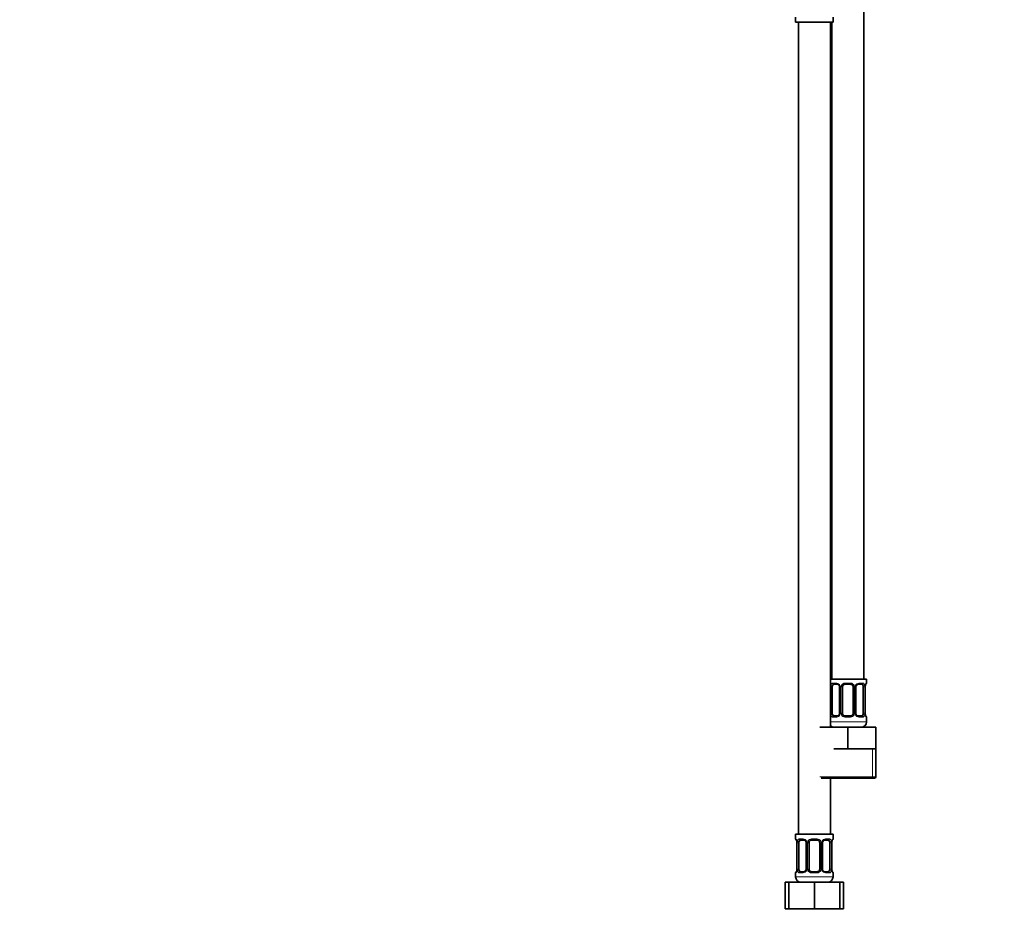
# Model space of a CAD drawing. Units: millimetres. Extents: x 0 to 1478, y 0 to 1758.
# Drawn here: x 370 to 739, y 869 to 1206 of the extents above; entities that cross this region are included whole.
import ezdxf
from ezdxf import colors
from ezdxf.entities.mleader import LeaderData, LeaderLine
from ezdxf.math import Vec2, Vec3

# ---------------------------------------------------------------- set-up
doc = ezdxf.new("R2010")
doc.units = ezdxf.units.MM
doc.layers.add('DV1_Défaut', color=7, linetype='Continuous')
doc.layers.add('Défaut', color=7, linetype='Continuous')

# ---------------------------------------------------------------- blocks, each defined once
blk = doc.blocks.new('_DOT')
at = {"color": 0}
blk.add_line((0, 0), (-1, 0), dxfattribs=at)
at = {"color": 0, "const_width": 0.333}
blk.add_lwpolyline([(-0.1665, 0, 1), (0.1665, 0, 1)], format="xyb", close=True, dxfattribs=at)
blk = doc.blocks.new('SE')
at = {"layer": 'DV1_Défaut', "color": 7, "linetype": 'Continuous', "lineweight": 35}
for p, q in [((686.35, 958.79), (686.35, 1236.79)), ((660.85, 1206.59), (660.85, 1204.79)), ((674.85, 1204.79), (674.85, 1206.59)), ((660.85, 1204.79), (674.85, 1204.79)), ((661.85, 1204.79), (661.85, 900.79)), ((673.85, 940.79), (673.85, 1204.79)), ((674.35, 1204.79), (674.35, 958.79)), ((687.35, 958.79), (673.85, 958.79)), ((687.35, 957.31), (687.35, 958.79)), ((674.56, 946.03), (674.56, 955.91)), ((676.45, 956.91), (675.03, 956.91)), ((677.3, 955.91), (677.3, 946.03)), ((678.35, 946.03), (678.35, 955.91)), ((681.35, 956.91), (679.35, 956.91)), ((682.35, 955.91), (682.35, 946.03)), ((683.41, 946.03), (683.41, 955.91)), ((685.67, 956.91), (684.26, 956.91)), ((686.15, 955.91), (686.15, 946.03)), ((686.9, 946.03), (686.9, 955.91)), ((675.03, 945.03), (676.45, 945.03)), ((679.35, 945.03), (681.35, 945.03)), ((684.26, 945.03), (685.67, 945.03)), ((687.35, 942.79), (687.35, 944.63)), ((669.85, 940.79), (680.35, 940.79)), ((680.35, 940.79), (690.85, 940.79)), ((680.35, 932.79), (680.35, 940.79)), ((690.85, 932.79), (690.85, 940.79)), ((675.1, 932.79), (680.35, 932.79)), ((680.35, 932.79), (685.6, 932.79)), ((685.6, 932.79), (690.85, 932.79)), ((690.85, 922.29), (690.85, 932.79)), ((670.35, 921.79), (690.35, 921.79)), ((673.85, 900.79), (673.85, 921.79)), ((674.85, 900.79), (660.85, 900.79)), ((660.85, 900.79), (660.85, 898.99)), ((674.85, 898.99), (674.85, 900.79)), ((661.3, 897.59), (661.3, 887.72)), ((662.06, 887.72), (662.06, 897.59)), ((663.95, 898.59), (662.53, 898.59)), ((664.8, 897.59), (664.8, 887.72)), ((665.85, 887.72), (665.85, 897.59)), ((668.85, 898.59), (666.85, 898.59)), ((669.85, 897.59), (669.85, 887.72)), ((670.91, 887.72), (670.91, 897.59)), ((673.17, 898.59), (671.76, 898.59)), ((673.65, 897.59), (673.65, 887.72)), ((674.4, 887.72), (674.4, 897.59)), ((660.85, 886.32), (660.85, 884.79)), ((662.53, 886.72), (663.95, 886.72)), ((666.85, 886.72), (668.85, 886.72)), ((671.76, 886.72), (673.17, 886.72)), ((674.85, 884.79), (674.85, 886.32)), ((656.88, 882.79), (658.35, 882.79)), ((656.88, 872.79), (656.88, 882.79)), ((658.35, 882.79), (667.85, 882.79)), ((658.35, 872.79), (658.35, 882.79)), ((667.85, 882.79), (677.35, 882.79)), ((667.85, 872.79), (667.85, 882.79)), ((677.35, 872.79), (677.35, 882.79)), ((677.35, 882.79), (678.82, 882.79)), ((678.82, 872.79), (678.82, 882.79)), ((656.88, 872.79), (658.35, 872.79)), ((658.35, 872.79), (667.85, 872.79)), ((667.85, 872.79), (677.35, 872.79)), ((677.35, 872.79), (678.82, 872.79))]:
    blk.add_line(p, q, dxfattribs=at)
at = {"layer": 'DV1_Défaut', "color": 7, "linetype": 'Continuous', "lineweight": 18}
for p, q in [((673.94, 946.03), (673.94, 955.91)), ((674.56, 955.91), (673.94, 955.91)), ((674.71, 957.31), (676.21, 957.31)), ((677.3, 955.91), (677.54, 955.91)), ((677.54, 955.91), (677.54, 946.03)), ((677.81, 946.03), (677.81, 955.91)), ((678.35, 955.91), (677.81, 955.91)), ((679.29, 957.31), (681.41, 957.31)), ((682.35, 955.91), (682.9, 955.91)), ((682.9, 955.91), (682.9, 946.03)), ((683.17, 946.03), (683.17, 955.91)), ((683.41, 955.91), (683.17, 955.91)), ((684.5, 957.31), (686, 957.31)), ((686.15, 955.91), (686.76, 955.91)), ((686.76, 955.91), (686.76, 946.03)), ((686.88, 946.03), (686.88, 955.91)), ((686.88, 955.91), (686.9, 955.91)), ((687.27, 957.31), (687.35, 957.31)), ((673.94, 946.03), (674.56, 946.03)), ((676.21, 944.63), (674.71, 944.63)), ((677.54, 946.03), (677.3, 946.03)), ((677.81, 946.03), (678.35, 946.03)), ((681.41, 944.63), (679.29, 944.63)), ((682.9, 946.03), (682.35, 946.03)), ((683.17, 946.03), (683.41, 946.03)), ((686, 944.63), (684.5, 944.63)), ((686.76, 946.03), (686.15, 946.03)), ((686.9, 946.03), (686.88, 946.03)), ((687.27, 944.63), (687.35, 944.63)), ((687.35, 942.79), (673.85, 942.79)), ((689.67, 922.29), (689.67, 932.79)), ((690.85, 922.29), (669.85, 922.29)), ((660.93, 898.99), (660.85, 898.99)), ((661.33, 897.59), (661.3, 897.59)), ((661.33, 897.59), (661.33, 887.72)), ((661.44, 887.72), (661.44, 897.59)), ((662.06, 897.59), (661.44, 897.59)), ((662.21, 898.99), (663.71, 898.99)), ((664.8, 897.59), (665.04, 897.59)), ((665.04, 897.59), (665.04, 887.72)), ((665.31, 887.72), (665.31, 897.59)), ((665.85, 897.59), (665.31, 897.59)), ((666.79, 898.99), (668.91, 898.99)), ((669.85, 897.59), (670.4, 897.59)), ((670.4, 897.59), (670.4, 887.72)), ((670.67, 887.72), (670.67, 897.59)), ((670.91, 897.59), (670.67, 897.59)), ((672, 898.99), (673.5, 898.99)), ((673.65, 897.59), (674.26, 897.59)), ((674.26, 897.59), (674.26, 887.72)), ((674.38, 887.72), (674.38, 897.59)), ((674.38, 897.59), (674.4, 897.59)), ((674.85, 898.99), (674.77, 898.99)), ((660.85, 886.32), (660.93, 886.32)), ((674.85, 884.79), (660.85, 884.79)), ((661.3, 887.72), (661.33, 887.72)), ((661.44, 887.72), (662.06, 887.72)), ((663.71, 886.32), (662.21, 886.32)), ((665.04, 887.72), (664.8, 887.72)), ((665.31, 887.72), (665.85, 887.72)), ((668.91, 886.32), (666.79, 886.32)), ((670.4, 887.72), (669.85, 887.72)), ((670.67, 887.72), (670.91, 887.72)), ((673.5, 886.32), (672, 886.32)), ((674.26, 887.72), (673.65, 887.72)), ((674.4, 887.72), (674.38, 887.72)), ((674.77, 886.32), (674.85, 886.32))]:
    blk.add_line(p, q, dxfattribs=at)
for centre, radius, start, end in [((676.72, 955.93), 2.78, 167.8078, 180.3687), ((676.15, 955.93), 1.39, 25.1473, 87.3249), ((676.16, 955.91), 1.38, 359.8791, 25.9211), ((679.15, 955.91), 1.34, 153.3511, 180.1815), ((679.27, 955.82), 1.49, 89.2905, 152.1251), ((681.43, 955.82), 1.49, 27.8747, 90.7097), ((681.56, 955.91), 1.34, 359.817, 26.6505), ((684.54, 955.91), 1.38, 154.0799, 180.1199), ((684.56, 955.93), 1.39, 92.6748, 154.853), ((683.99, 955.93), 2.78, 359.628, 12.1955), ((690.22, 955.92), 3.35, 169.7304, 180.1284), ((676.72, 946.02), 2.78, 179.628, 192.1955), ((676.15, 946.02), 1.39, 272.6748, 334.853), ((676.16, 946.03), 1.38, 334.0799, 0.1199), ((679.15, 946.03), 1.34, 179.817, 206.6505), ((679.27, 946.13), 1.49, 207.8747, 270.7097), ((681.43, 946.13), 1.49, 269.2905, 332.1251), ((681.56, 946.03), 1.34, 333.3511, 0.1815), ((684.54, 946.03), 1.38, 179.8791, 205.9211), ((684.56, 946.02), 1.39, 205.1473, 267.3249), ((683.99, 946.02), 2.78, 347.8078, 0.3687), ((690.22, 946.03), 3.35, 179.8705, 190.2708), ((657.98, 897.6), 3.35, 359.8705, 10.2708), ((664.22, 897.61), 2.78, 167.8078, 180.3687), ((663.65, 897.61), 1.39, 25.1473, 87.3249), ((663.66, 897.59), 1.38, 359.8791, 25.9211), ((666.65, 897.59), 1.34, 153.3511, 180.1815), ((666.77, 897.5), 1.49, 89.2905, 152.1251), ((668.93, 897.5), 1.49, 27.8747, 90.7097), ((669.06, 897.59), 1.34, 359.817, 26.6505), ((672.04, 897.59), 1.38, 154.0799, 180.1199), ((672.06, 897.61), 1.39, 92.6748, 154.853), ((671.49, 897.61), 2.78, 359.628, 12.1955), ((677.72, 897.6), 3.35, 169.7304, 180.1284), ((657.98, 887.71), 3.35, 349.7304, 0.1284), ((664.22, 887.7), 2.78, 179.628, 192.1955), ((663.65, 887.7), 1.39, 272.6748, 334.853), ((663.66, 887.71), 1.38, 334.0799, 0.1199), ((666.65, 887.71), 1.34, 179.817, 206.6505), ((666.77, 887.81), 1.49, 207.8747, 270.7097), ((668.93, 887.81), 1.49, 269.2905, 332.1251), ((669.06, 887.71), 1.34, 333.3511, 0.1815), ((672.04, 887.71), 1.38, 179.8791, 205.9211), ((672.06, 887.7), 1.39, 205.1473, 267.3249), ((671.49, 887.7), 2.78, 347.8078, 0.3687), ((677.72, 887.71), 3.35, 179.8705, 190.2708)]:
    blk.add_arc(centre, radius, start, end, dxfattribs=at)
at = {"layer": 'DV1_Défaut', "color": 7, "linetype": 'Continuous', "lineweight": 35}
for centre, radius, start, end in [((676.36, 955.93), 0.939, 358.6324, 25.9953), ((679.35, 955.91), 1, 154.4167, 180), ((679.35, 955.91), 1, 90, 154.4167), ((681.35, 955.91), 1, 25.5833, 90), ((681.35, 955.91), 1, 0, 25.5833), ((684.32, 955.94), 0.916, 153.4797, 181.6355), ((684.34, 956.01), 0.901, 95.1824, 158.228), ((689.8, 955.94), 2.89, 169.981, 180.6254), ((686.95, 957.31), 0.4, 289.6279, 0), ((676.37, 945.93), 0.901, 275.1802, 338.2134), ((676.38, 946.01), 0.915, 333.4616, 1.6284), ((679.35, 946.03), 1, 180, 205.5833), ((679.35, 946.03), 1, 205.5833, 270), ((681.35, 946.03), 1, 270, 334.4167), ((681.35, 946.03), 1, 334.4167, 0), ((684.35, 946.01), 0.938, 178.6021, 206.0191), ((689.86, 946.01), 2.96, 179.4707, 189.8783), ((686.95, 944.63), 0.4, 0, 70.8525), ((675.35, 942.79), 2, 221.4096, 270), ((685.35, 942.79), 2, 270, 0), ((690.35, 922.29), 0.5, 270, 0), ((661.25, 898.99), 0.4, 180, 250.8525), ((658.34, 897.62), 2.96, 359.4698, 9.8791), ((663.86, 897.61), 0.939, 358.6324, 25.9953), ((666.85, 897.59), 1, 154.4167, 180), ((666.85, 897.59), 1, 90, 154.4167), ((668.85, 897.59), 1, 25.5833, 90), ((668.85, 897.59), 1, 0, 25.5833), ((671.82, 897.62), 0.916, 153.4797, 181.6355), ((671.84, 897.69), 0.901, 95.1824, 158.228), ((677.3, 897.62), 2.89, 169.981, 180.6254), ((674.45, 898.99), 0.4, 289.6279, 0), ((661.25, 886.32), 0.4, 109.5765, 180), ((662.85, 884.79), 2, 180, 270), ((658.41, 887.68), 2.89, 349.9818, 0.6246), ((663.87, 887.61), 0.901, 275.1802, 338.2134), ((663.88, 887.69), 0.915, 333.4616, 1.6284), ((666.85, 887.72), 1, 180, 205.5833), ((666.85, 887.72), 1, 205.5833, 270), ((668.85, 887.72), 1, 270, 334.4167), ((668.85, 887.72), 1, 334.4167, 0), ((671.85, 887.69), 0.938, 178.6021, 206.0191), ((672.85, 884.79), 2, 270, 0), ((677.36, 887.69), 2.96, 179.4707, 189.8783), ((674.45, 886.32), 0.4, 0, 70.9633)]:
    blk.add_arc(centre, radius, start, end, dxfattribs=at)
at = {"layer": 'DV1_Défaut', "color": 7, "linetype": 'Continuous', "lineweight": 18}
for centre, major_axis, ratio, start_param, end_param in [((674.37, 956.51), (0.391, -0.084), 0.411702, 3.62283, 5.508006), ((675.03, 957.31), (0, -0.4), 0.806081, 4.712389, 6.283185), ((676.45, 957.31), (0, -0.4), 0.591806, 4.712389, 6.283185), ((677.57, 956.51), (0.363, 0.168), 0.191543, 1.963754, 3.145999), ((678.09, 956.51), (0.361, -0.173), 0.155676, 4.398009, 6.283185), ((679.35, 957.31), (0, -0.4), 0.151515, 4.712389, 6.283185), ((681.35, 957.31), (0, -0.4), 0.151515, 0, 1.570796), ((682.62, 956.51), (-0.361, -0.173), 0.155676, 0, 1.885177), ((683.14, 956.51), (-0.363, 0.168), 0.191543, 3.135831, 4.319431), ((684.26, 957.31), (0, -0.4), 0.591806, 0, 1.570796), ((685.67, 957.31), (0, -0.4), 0.806081, 0, 1.570796), ((686.34, 956.51), (-0.391, -0.084), 0.411702, 0.775179, 2.660356), ((686.55, 956.51), (-0.394, 0.069), 0.426558, 3.13723, 3.530367), ((686.88, 957.31), (0, -0.4), 0.988455, 0.708649, 1.570796), ((674.37, 945.43), (-0.391, -0.084), 0.411702, 3.916772, 5.801948), ((675.03, 944.63), (0, -0.4), 0.806081, 3.141593, 4.712389), ((676.45, 944.63), (0, -0.4), 0.591806, 3.141593, 4.712389), ((677.57, 945.43), (0.363, -0.168), 0.191543, 3.132019, 4.319431), ((678.09, 945.43), (-0.361, -0.173), 0.155676, 3.141593, 5.026769), ((679.35, 944.63), (0, -0.4), 0.151515, 3.141593, 4.712389), ((681.35, 944.63), (0, -0.4), 0.151515, 1.570796, 3.141593), ((682.62, 945.43), (0.361, -0.173), 0.155676, 1.256416, 3.141593), ((683.14, 945.43), (-0.363, -0.168), 0.191543, 1.963754, 3.149225), ((684.26, 944.63), (0, -0.4), 0.591806, 1.570796, 3.141593), ((685.67, 944.63), (0, -0.4), 0.806081, 1.570796, 3.141593), ((686.34, 945.43), (0.391, -0.084), 0.411702, 0.481237, 2.366414), ((686.55, 945.43), (-0.394, -0.069), 0.426558, 2.752818, 3.144001), ((686.88, 944.63), (0, -0.4), 0.988455, 1.570796, 2.447254), ((661.33, 898.99), (0, -0.4), 0.988455, 4.712389, 5.585588), ((661.65, 898.19), (0.394, 0.069), 0.426558, 2.752818, 3.143187), ((661.87, 898.19), (0.391, -0.084), 0.411702, 3.62283, 5.508006), ((662.53, 898.99), (0, -0.4), 0.806081, 4.712389, 6.283185), ((663.95, 898.99), (0, -0.4), 0.591806, 4.712389, 6.283185), ((665.07, 898.19), (0.363, 0.168), 0.191543, 1.963754, 3.145999), ((665.59, 898.19), (0.361, -0.173), 0.155676, 4.398009, 6.283185), ((666.85, 898.99), (0, -0.4), 0.151515, 4.712389, 6.283185), ((668.85, 898.99), (0, -0.4), 0.151515, 0, 1.570796), ((670.12, 898.19), (-0.361, -0.173), 0.155676, 0, 1.885177), ((670.64, 898.19), (-0.363, 0.168), 0.191543, 3.135831, 4.319431), ((671.76, 898.99), (0, -0.4), 0.591806, 0, 1.570796), ((673.17, 898.99), (0, -0.4), 0.806081, 0, 1.570796), ((673.84, 898.19), (-0.391, -0.084), 0.411702, 0.775179, 2.660356), ((674.05, 898.19), (-0.394, 0.069), 0.426558, 3.13723, 3.530367), ((674.38, 898.99), (0, -0.4), 0.988455, 0.708649, 1.570796), ((661.33, 886.32), (0, -0.4), 0.988455, 3.84168, 4.712389), ((661.65, 887.11), (0.394, -0.069), 0.426558, 3.136201, 3.530367), ((661.87, 887.11), (-0.391, -0.084), 0.411702, 3.916772, 5.801948), ((662.53, 886.32), (0, -0.4), 0.806081, 3.141593, 4.712389), ((663.95, 886.32), (0, -0.4), 0.591806, 3.141593, 4.712389), ((665.07, 887.11), (0.363, -0.168), 0.191543, 3.132019, 4.319431), ((665.59, 887.11), (-0.361, -0.173), 0.155676, 3.141593, 5.026769), ((666.85, 886.32), (0, -0.4), 0.151515, 3.141593, 4.712389), ((668.85, 886.32), (0, -0.4), 0.151515, 1.570796, 3.141593), ((670.12, 887.11), (0.361, -0.173), 0.155676, 1.256416, 3.141593), ((670.64, 887.11), (-0.363, -0.168), 0.191543, 1.963754, 3.149225), ((671.76, 886.32), (0, -0.4), 0.591806, 1.570796, 3.141593), ((673.17, 886.32), (0, -0.4), 0.806081, 1.570796, 3.141593), ((673.84, 887.11), (0.391, -0.084), 0.411702, 0.481237, 2.366414), ((674.05, 887.11), (-0.394, -0.069), 0.426558, 2.752818, 3.144001), ((674.38, 886.32), (0, -0.4), 0.988455, 1.570796, 2.447254)]:
    blk.add_ellipse(centre, major_axis=major_axis, ratio=ratio, start_param=start_param, end_param=end_param, dxfattribs=at)
at = {"layer": 'DV1_Défaut', "color": 7, "linetype": 'Continuous', "lineweight": 35}
for centre, major_axis, start_param, end_param in [((675.26, 955.91), (0, 1), 1.124283, 1.570796), ((675.26, 955.91), (0, -1), 3.141593, 4.265876), ((685.44, 955.91), (0, 1), 5.158902, 6.283185), ((685.44, 955.91), (0, 1), 4.712389, 5.158902), ((675.26, 946.03), (0, -1), 4.712389, 5.158902), ((675.26, 946.03), (0, -1), 5.158902, 6.283185), ((685.44, 946.03), (0, 1), 3.141593, 4.265876), ((685.44, 946.03), (0, -1), 1.124283, 1.570796), ((662.76, 897.59), (0, -1), 4.265876, 4.712389), ((662.76, 897.59), (0, -1), 3.141593, 4.265876), ((672.94, 897.59), (0, 1), 5.158902, 6.283185), ((672.94, 897.59), (0, 1), 4.712389, 5.158902), ((662.76, 887.72), (0, -1), 4.712389, 5.158902), ((662.76, 887.72), (0, -1), 5.158902, 6.283185), ((672.94, 887.72), (0, 1), 3.141593, 4.265876), ((672.94, 887.72), (0, 1), 4.265876, 4.712389)]:
    blk.add_ellipse(centre, major_axis=major_axis, ratio=0.707107, start_param=start_param, end_param=end_param, dxfattribs=at)
at = {"layer": 'DV1_Défaut', "color": 7, "linetype": 'Continuous', "lineweight": 18}
for points, knots in [([(674.01, 956.51), (674.04, 956.64), (674.07, 956.75), (674.16, 956.95), (674.21, 957.03), (674.33, 957.17), (674.4, 957.22), (674.55, 957.29), (674.63, 957.31), (674.71, 957.31)], [0, 0, 0, 0, 0.25, 0.25, 0.5, 0.5, 0.75, 0.75, 1, 1, 1, 1]), ([(675.03, 956.91), (674.98, 956.91), (674.93, 956.9), (674.84, 956.84), (674.8, 956.81), (674.7, 956.66), (674.65, 956.52), (674.62, 956.34)], [0, 0, 0, 0, 0.25, 0.25, 0.5, 0.5, 1, 1, 1, 1]), ([(686.08, 956.34), (686.07, 956.43), (686.05, 956.51), (686, 956.65), (685.97, 956.71), (685.87, 956.85), (685.78, 956.91), (685.67, 956.91)], [0, 0, 0, 0, 0.25, 0.25, 0.5, 0.5, 1, 1, 1, 1]), ([(686, 957.31), (686.08, 957.31), (686.16, 957.29), (686.3, 957.22), (686.37, 957.17), (686.49, 957.03), (686.55, 956.95), (686.64, 956.75), (686.67, 956.64), (686.7, 956.51)], [0, 0, 0, 0, 0.25, 0.25, 0.5, 0.5, 0.75, 0.75, 1, 1, 1, 1]), ([(686.93, 956.51), (686.95, 956.64), (686.98, 956.75), (687.04, 956.95), (687.07, 957.03), (687.14, 957.17), (687.17, 957.22), (687.23, 957.29), (687.25, 957.31), (687.27, 957.31)], [0, 0, 0, 0, 0.25, 0.25, 0.5, 0.5, 0.75, 0.75, 1, 1, 1, 1]), ([(674.71, 944.63), (674.63, 944.63), (674.55, 944.65), (674.4, 944.72), (674.34, 944.78), (674.22, 944.91), (674.16, 945), (674.07, 945.19), (674.04, 945.31), (674.01, 945.43)], [0, 0, 0, 0, 0.25, 0.25, 0.5, 0.5, 0.75, 0.75, 1, 1, 1, 1]), ([(674.62, 945.6), (674.64, 945.52), (674.66, 945.44), (674.71, 945.3), (674.73, 945.24), (674.84, 945.09), (674.93, 945.03), (675.03, 945.03)], [0, 0, 0, 0, 0.25, 0.25, 0.5, 0.5, 1, 1, 1, 1]), ([(685.67, 945.03), (685.73, 945.03), (685.78, 945.05), (685.86, 945.1), (685.9, 945.14), (686.01, 945.29), (686.05, 945.43), (686.08, 945.6)], [0, 0, 0, 0, 0.25, 0.25, 0.5, 0.5, 1, 1, 1, 1]), ([(686.7, 945.43), (686.67, 945.31), (686.64, 945.2), (686.55, 945), (686.49, 944.91), (686.37, 944.78), (686.3, 944.72), (686.16, 944.65), (686.08, 944.63), (686, 944.63)], [0, 0, 0, 0, 0.25, 0.25, 0.5, 0.5, 0.75, 0.75, 1, 1, 1, 1]), ([(687.27, 944.63), (687.25, 944.63), (687.23, 944.65), (687.17, 944.72), (687.14, 944.78), (687.07, 944.91), (687.04, 945), (686.98, 945.19), (686.95, 945.31), (686.93, 945.43)], [0, 0, 0, 0, 0.25, 0.25, 0.5, 0.5, 0.75, 0.75, 1, 1, 1, 1]), ([(660.93, 898.99), (660.96, 898.99), (660.98, 898.97), (661.04, 898.9), (661.07, 898.85), (661.13, 898.71), (661.17, 898.63), (661.23, 898.43), (661.25, 898.32), (661.28, 898.19)], [0, 0, 0, 0, 0.25, 0.25, 0.5, 0.5, 0.75, 0.75, 1, 1, 1, 1]), ([(661.51, 898.19), (661.54, 898.32), (661.57, 898.43), (661.66, 898.63), (661.71, 898.71), (661.83, 898.85), (661.9, 898.9), (662.05, 898.97), (662.13, 898.99), (662.21, 898.99)], [0, 0, 0, 0, 0.25, 0.25, 0.5, 0.5, 0.75, 0.75, 1, 1, 1, 1]), ([(662.53, 898.59), (662.48, 898.59), (662.43, 898.58), (662.34, 898.52), (662.3, 898.49), (662.2, 898.34), (662.15, 898.2), (662.12, 898.02)], [0, 0, 0, 0, 0.25, 0.25, 0.5, 0.5, 1, 1, 1, 1]), ([(673.58, 898.02), (673.57, 898.11), (673.55, 898.19), (673.5, 898.33), (673.47, 898.39), (673.37, 898.53), (673.28, 898.59), (673.17, 898.59)], [0, 0, 0, 0, 0.25, 0.25, 0.5, 0.5, 1, 1, 1, 1]), ([(673.5, 898.99), (673.58, 898.99), (673.66, 898.97), (673.8, 898.9), (673.87, 898.85), (673.99, 898.71), (674.05, 898.63), (674.14, 898.43), (674.17, 898.32), (674.2, 898.19)], [0, 0, 0, 0, 0.25, 0.25, 0.5, 0.5, 0.75, 0.75, 1, 1, 1, 1]), ([(674.43, 898.19), (674.45, 898.32), (674.48, 898.43), (674.54, 898.63), (674.57, 898.71), (674.64, 898.85), (674.67, 898.9), (674.73, 898.97), (674.75, 898.99), (674.77, 898.99)], [0, 0, 0, 0, 0.25, 0.25, 0.5, 0.5, 0.75, 0.75, 1, 1, 1, 1]), ([(661.28, 887.11), (661.25, 886.99), (661.23, 886.88), (661.17, 886.68), (661.13, 886.59), (661.07, 886.46), (661.04, 886.4), (660.98, 886.33), (660.96, 886.32), (660.93, 886.32)], [0, 0, 0, 0, 0.25, 0.25, 0.5, 0.5, 0.75, 0.75, 1, 1, 1, 1]), ([(662.21, 886.32), (662.13, 886.32), (662.05, 886.33), (661.9, 886.4), (661.84, 886.46), (661.72, 886.59), (661.66, 886.68), (661.57, 886.88), (661.54, 886.99), (661.51, 887.11)], [0, 0, 0, 0, 0.25, 0.25, 0.5, 0.5, 0.75, 0.75, 1, 1, 1, 1]), ([(662.12, 887.28), (662.14, 887.2), (662.16, 887.12), (662.21, 886.98), (662.23, 886.92), (662.34, 886.77), (662.43, 886.72), (662.53, 886.72)], [0, 0, 0, 0, 0.25, 0.25, 0.5, 0.5, 1, 1, 1, 1]), ([(673.17, 886.72), (673.23, 886.72), (673.28, 886.73), (673.36, 886.78), (673.4, 886.82), (673.51, 886.97), (673.55, 887.11), (673.58, 887.28)], [0, 0, 0, 0, 0.25, 0.25, 0.5, 0.5, 1, 1, 1, 1]), ([(674.2, 887.11), (674.17, 886.99), (674.14, 886.88), (674.05, 886.68), (673.99, 886.59), (673.87, 886.46), (673.8, 886.4), (673.66, 886.33), (673.58, 886.32), (673.5, 886.32)], [0, 0, 0, 0, 0.25, 0.25, 0.5, 0.5, 0.75, 0.75, 1, 1, 1, 1]), ([(674.77, 886.32), (674.75, 886.32), (674.73, 886.33), (674.67, 886.4), (674.64, 886.46), (674.57, 886.59), (674.54, 886.68), (674.48, 886.88), (674.45, 886.99), (674.43, 887.11)], [0, 0, 0, 0, 0.25, 0.25, 0.5, 0.5, 0.75, 0.75, 1, 1, 1, 1])]:
    blk.add_open_spline(points, degree=3, knots=knots, dxfattribs=at)
at = {"layer": 'DV1_Défaut', "color": 7, "linetype": 'Continuous', "lineweight": 35}
for points, knots in [([(676.45, 956.91), (676.48, 956.91), (676.55, 956.91), (676.68, 956.87), (676.83, 956.79), (676.97, 956.69), (677.09, 956.55), (677.17, 956.43), (677.2, 956.36), (677.2, 956.35)], [0, 0, 0, 0, 0.118645, 0.297246, 0.457842, 0.626921, 0.799913, 0.967235, 1, 1, 1, 1]), ([(686.95, 956.44), (686.96, 956.49), (686.97, 956.59), (687.01, 956.73), (687.05, 956.86), (687.09, 956.95), (687.12, 957), (687.13, 957.02), (687.13, 957.02), (687.13, 957.02)], [0, 0, 0, 0, 0.132179, 0.331993, 0.533884, 0.712089, 0.868604, 0.996372, 1, 1, 1, 1]), ([(684.25, 945.04), (684.22, 945.04), (684.15, 945.04), (684.02, 945.08), (683.88, 945.15), (683.74, 945.26), (683.62, 945.39), (683.53, 945.52), (683.51, 945.59), (683.5, 945.6)], [0, 0, 0, 0, 0.118628, 0.297203, 0.457775, 0.626829, 0.799796, 0.967094, 1, 1, 1, 1]), ([(687.13, 944.93), (687.13, 944.93), (687.12, 944.93), (687.11, 944.95), (687.08, 945.01), (687.05, 945.11), (687.01, 945.24), (686.97, 945.38), (686.95, 945.46), (686.95, 945.5)], [0, 0, 0, 0, 0.053648, 0.182013, 0.331948, 0.507432, 0.700444, 0.897237, 1, 1, 1, 1]), ([(661.08, 898.7), (661.08, 898.7), (661.08, 898.69), (661.1, 898.67), (661.12, 898.61), (661.16, 898.52), (661.2, 898.39), (661.24, 898.25), (661.25, 898.16), (661.26, 898.12)], [0, 0, 0, 0, 0.053646, 0.182006, 0.331935, 0.507412, 0.700417, 0.897203, 1, 1, 1, 1]), ([(663.95, 898.59), (663.98, 898.59), (664.05, 898.59), (664.18, 898.55), (664.33, 898.47), (664.47, 898.37), (664.59, 898.23), (664.67, 898.11), (664.7, 898.04), (664.7, 898.03)], [0, 0, 0, 0, 0.118645, 0.297246, 0.457842, 0.626921, 0.799913, 0.967235, 1, 1, 1, 1]), ([(674.45, 898.12), (674.46, 898.17), (674.47, 898.27), (674.51, 898.41), (674.55, 898.54), (674.59, 898.63), (674.62, 898.68), (674.63, 898.7), (674.63, 898.7), (674.63, 898.7)], [0, 0, 0, 0, 0.132179, 0.331993, 0.533884, 0.712089, 0.868604, 0.996372, 1, 1, 1, 1]), ([(661.26, 887.18), (661.25, 887.14), (661.23, 887.04), (661.19, 886.89), (661.15, 886.76), (661.12, 886.67), (661.09, 886.62), (661.08, 886.61), (661.08, 886.61), (661.08, 886.61)], [0, 0, 0, 0, 0.132066, 0.331906, 0.533823, 0.712051, 0.868587, 0.996371, 1, 1, 1, 1]), ([(671.75, 886.72), (671.72, 886.72), (671.65, 886.72), (671.52, 886.76), (671.38, 886.83), (671.24, 886.94), (671.12, 887.08), (671.03, 887.2), (671.01, 887.27), (671, 887.28)], [0, 0, 0, 0, 0.118628, 0.297203, 0.457775, 0.626829, 0.799796, 0.967094, 1, 1, 1, 1]), ([(674.63, 886.61), (674.63, 886.61), (674.62, 886.61), (674.61, 886.63), (674.58, 886.69), (674.55, 886.79), (674.51, 886.92), (674.47, 887.06), (674.45, 887.15), (674.45, 887.18)], [0, 0, 0, 0, 0.053648, 0.182013, 0.331948, 0.507432, 0.700444, 0.897237, 1, 1, 1, 1])]:
    blk.add_open_spline(points, degree=3, knots=knots, dxfattribs=at)

msp = doc.modelspace()

# ---------------------------------------------------------------- block references
at = {"layer": 'Défaut'}
msp.add_blockref('SE', (0, 0), dxfattribs=at)

# ---------------------------------------------------------------- leaders
at = {"layer": 'Défaut', "color": 7, "linetype": 'Continuous', "lineweight": 18}
ml = msp.add_multileader_mtext('Standard', dxfattribs=at)
ml.set_content('{\\pxsm0.9;\\fSolid Edge ISO|b1||i0||c0|p34;\\W1.;27/04/2023\\P}', color=256)
ml.set_leader_properties()
ml.set_arrow_properties(name='DOT')
ml.build(insert=Vec2(0, 0))
ml.multileader.update_dxf_attribs({"leader_type": 0, "dogleg_length": 0, "arrow_head_size": 12})
ctx = ml.context
ctx.base_point, ctx.char_height, ctx.arrow_head_size, ctx.landing_gap_size = Vec3(1390.41, 1750.71), 12, 12, 4.2
notes = []
notes.append((ctx, [(0, (0, 0, 0), (0, 0), (1, 0), 1, [])]))
ctx.mtext.insert = Vec3(1392.41, 1756.83)
for ctx, leaders in notes:
    for number, flags, end, landing, length, lines in leaders:
        leader = LeaderData()
        leader.index, (leader.has_last_leader_line, leader.has_dogleg_vector, leader.attachment_direction) = number, flags
        leader.last_leader_point, leader.dogleg_vector, leader.dogleg_length = Vec3(end), Vec3(landing), length
        for number, points, colour, breaks in lines:
            line = LeaderLine()
            line.index, line.vertices, line.color, line.breaks = number, Vec3.list(points), colors.encode_raw_color(colour), breaks
            leader.lines.append(line)
        ctx.leaders.append(leader)

doc.saveas('drawing.dxf')
